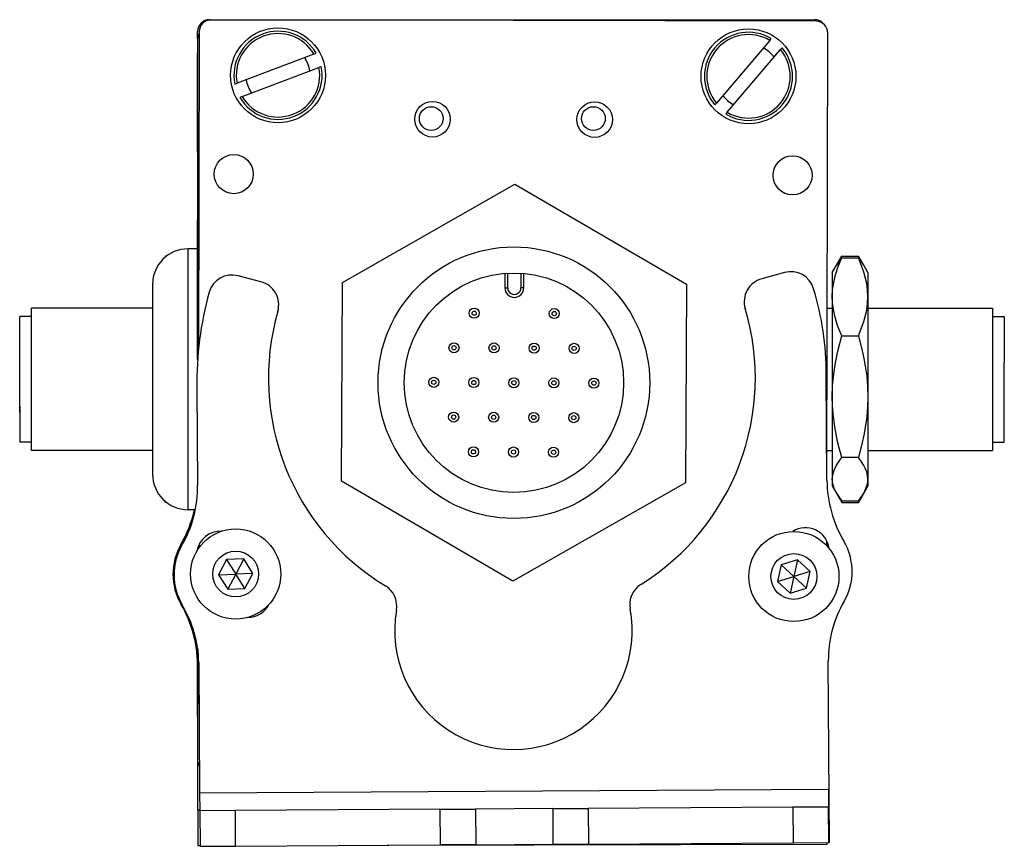
# Model space of a CAD drawing. Extents: x 85 to 1021, y -894 to 1740.
# Drawn here: x 792 to 875, y -890 to -820 of the extents above; entities that cross this region are included whole.
import ezdxf

# ---------------------------------------------------------------- set-up
doc = ezdxf.new("R2010")
doc.units = 0
doc.layers.get('0').update_dxf_attribs({"linetype": 'CONTINUOUS'})

msp = doc.modelspace()

# ---------------------------------------------------------------- linework, layer by layer
at = {"color": 7}
for p, q in [((808.294434, -820.372864), (859.294434, -820.372864)), ((859.418579, -820.502563), (808.418701, -820.391235)), ((807.416504, -821.389038), (807.35791, -848.217285)), ((860.335388, -858.607239), (860.416382, -821.504761)), ((807.291565, -821.998657), (807.291565, -849.026917)), ((807.462524, -885.585449), (860.465027, -885.270081)), ((823.258301, -889.993225), (860.368652, -889.91217))]:
    msp.add_line(p, q, dxfattribs=at)
at = {"color": 7, "ltscale": 0.013875}
msp.add_line((807.294434, -821.927856), (807.294434, -821.372864), dxfattribs=at)
at = {"color": 7, "ltscale": 0.17328}
for p, q in [((855.517334, -822.121948), (851.025574, -827.400757)), ((811.040588, -826.853088), (817.521729, -824.396179))]:
    msp.add_line(p, q, dxfattribs=at)
at = {"color": 7, "ltscale": 0.00507}
for p, q in [((855.517334, -822.121948), (855.648743, -821.967468)), ((817.096375, -823.274048), (817.286011, -823.202209)), ((817.711365, -824.32428), (817.521729, -824.396179)), ((810.425598, -825.802917), (810.615234, -825.731018)), ((811.040588, -826.853088), (810.850952, -826.924988)), ((851.939514, -828.178406), (851.808044, -828.332825))]:
    msp.add_line(p, q, dxfattribs=at)
at = {"color": 7, "ltscale": 0.208745}
msp.add_line((807.291565, -831.548462), (807.291565, -823.198669), dxfattribs=at)
at = {"color": 7, "ltscale": 0.173281}
msp.add_line((817.096375, -823.274048), (810.615234, -825.731018), dxfattribs=at)
at = {"color": 7, "ltscale": 0.173279}
msp.add_line((851.939514, -828.178406), (856.431213, -822.899597), dxfattribs=at)
at = {"color": 7, "ltscale": 0.005071}
msp.add_line((856.562683, -822.745117), (856.431213, -822.899597), dxfattribs=at)
at = {"color": 7, "ltscale": 0.005069}
msp.add_line((850.894165, -827.555176), (851.025574, -827.400757), dxfattribs=at)
at = {"color": 7, "ltscale": 0.418579}
for p, q in [((819.491516, -842.544678), (834.033081, -834.245483)), ((848.407715, -859.43219), (833.86615, -867.731384))]:
    msp.add_line(p, q, dxfattribs=at)
at = {"color": 7, "ltscale": 0.418578}
for p, q in [((834.033081, -834.245483), (848.49115, -842.689209)), ((833.86615, -867.731384), (819.408081, -859.287659))]:
    msp.add_line(p, q, dxfattribs=at)
at = {"color": 7, "ltscale": 0.294461}
msp.add_line((807.291565, -849.026917), (807.291565, -837.248474), dxfattribs=at)
at = {"color": 7, "ltscale": 0.275}
for p, q in [((806.491577, -850.698669), (806.491577, -839.698669)), ((806.491577, -861.698669), (806.491577, -850.698669))]:
    msp.add_line(p, q, dxfattribs=at)
at = {"color": 7, "ltscale": 0.02}
msp.add_line((807.291565, -839.698669), (806.491577, -839.698669), dxfattribs=at)
at = {"color": 7, "ltscale": 0.003665}
msp.add_line((804.595398, -840.311829), (804.52002, -840.437561), dxfattribs=at)
at = {"color": 7, "ltscale": 0.00197}
msp.add_line((804.674194, -840.311829), (804.595398, -840.311829), dxfattribs=at)
at = {"color": 7, "ltscale": 0.040193}
msp.add_line((860.791931, -841.698669), (861.595764, -840.306335), dxfattribs=at)
at = {"color": 7, "ltscale": 0.034807}
for p, q in [((861.595764, -840.306335), (862.988037, -840.306335)), ((861.595764, -840.446228), (862.988037, -840.446228)), ((861.595764, -847.043945), (862.988037, -847.043945)), ((862.988037, -857.296387), (861.595764, -857.296387)), ((861.595764, -860.951111), (862.988037, -860.951111)), ((861.595764, -861.090942), (862.988037, -861.090942))]:
    msp.add_line(p, q, dxfattribs=at)
at = {"color": 7, "ltscale": 0.022428}
msp.add_line((863.436646, -841.083252), (862.988037, -840.306335), dxfattribs=at)
at = {"color": 7, "ltscale": 0.017727}
for p, q in [((860.791931, -841.698669), (861.146484, -841.084595)), ((860.791931, -859.698669), (861.146484, -860.312744))]:
    msp.add_line(p, q, dxfattribs=at)
at = {"color": 7, "ltscale": 0.017745}
for p, q in [((863.791931, -841.698669), (863.437012, -841.083984)), ((863.791931, -859.698669), (863.437012, -860.313354))]:
    msp.add_line(p, q, dxfattribs=at)
at = {"color": 7, "ltscale": 0.050063}
msp.add_line((812.632202, -842.476013), (810.694885, -841.969238), dxfattribs=at)
at = {"color": 7, "ltscale": 0.030384}
for p, q in [((833.195557, -841.769226), (833.189514, -842.984558)), ((834.78949, -842.992554), (834.795532, -841.777222))]:
    msp.add_line(p, q, dxfattribs=at)
at = {"color": 7, "ltscale": 0.030834}
for p, q in [((833.434753, -842.985779), (833.440918, -841.752441)), ((834.550354, -841.757996), (834.544189, -842.991333))]:
    msp.add_line(p, q, dxfattribs=at)
at = {"color": 7, "ltscale": 0.050061}
msp.add_line((856.770386, -841.695068), (854.839294, -842.224854), dxfattribs=at)
at = {"color": 7, "ltscale": 0.05116}
for p, q in [((860.791931, -841.698669), (860.791931, -843.745056)), ((863.791931, -841.698669), (863.791931, -843.745056))]:
    msp.add_line(p, q, dxfattribs=at)
at = {"color": 7, "ltscale": 0.2}
for p, q in [((803.491577, -842.698669), (803.491577, -850.698669)), ((803.491577, -850.698669), (803.491577, -858.698669))]:
    msp.add_line(p, q, dxfattribs=at)
at = {"color": 7, "ltscale": 0.41858}
for p, q in [((819.408081, -859.287659), (819.491516, -842.544678)), ((848.49115, -842.689209), (848.407715, -859.43219))]:
    msp.add_line(p, q, dxfattribs=at)
at = {"color": 7, "ltscale": 0.006131}
msp.add_line((833.189514, -842.984558), (833.434753, -842.985779), dxfattribs=at)
at = {"color": 7, "ltscale": 0.006133}
msp.add_line((834.78949, -842.992554), (834.544189, -842.991333), dxfattribs=at)
at = {"color": 7, "ltscale": 0.210628}
for p, q in [((860.791931, -843.745056), (860.791931, -852.170166)), ((863.791931, -843.745056), (863.791931, -852.170166))]:
    msp.add_line(p, q, dxfattribs=at)
at = {"color": 7, "ltscale": 0.214322}
msp.add_line((793.291565, -853.271545), (793.291565, -844.698669), dxfattribs=at)
at = {"color": 7, "ltscale": 0.255}
for p, q in [((803.491577, -844.698669), (793.291565, -844.698669)), ((803.491577, -856.698669), (793.291565, -856.698669))]:
    msp.add_line(p, q, dxfattribs=at)
at = {"color": 7, "ltscale": 0.010652}
msp.add_line((860.365845, -844.698669), (860.791931, -844.698669), dxfattribs=at)
msp.add_line((860.365845, -844.698669), (860.791931, -844.698669), dxfattribs=at)
at = {"color": 7, "ltscale": 0.2625}
for p, q in [((863.791931, -844.698669), (874.291931, -844.698669)), ((863.791931, -844.698669), (874.291931, -844.698669)), ((863.791931, -856.698669), (874.291931, -856.698669))]:
    msp.add_line(p, q, dxfattribs=at)
at = {"color": 7, "ltscale": 0.110402}
msp.add_line((874.291931, -844.698669), (874.291931, -849.114746), dxfattribs=at)
at = {"color": 7, "ltscale": 0.189317}
msp.add_line((792.292603, -852.971375), (792.292603, -845.398682), dxfattribs=at)
at = {"color": 7, "ltscale": 0.024974}
for p, q in [((793.291565, -845.398682), (792.292603, -845.398682)), ((874.291931, -845.398682), (875.290894, -845.398682)), ((874.291931, -845.398682), (875.290894, -845.398682)), ((793.291565, -855.998657), (792.292603, -855.998657)), ((874.291931, -855.998657), (875.290894, -855.998657))]:
    msp.add_line(p, q, dxfattribs=at)
at = {"color": 7, "ltscale": 0.097522}
msp.add_line((875.290894, -845.398682), (875.290894, -849.299561), dxfattribs=at)
at = {"color": 7, "ltscale": 0.01786}
for p, q in [((792.292603, -848.421143), (792.292603, -847.706726)), ((792.292603, -849.493225), (792.292603, -848.778809)), ((792.292603, -850.913086), (792.292603, -850.198669)), ((792.292603, -851.666443), (792.292603, -850.952026)), ((792.292603, -853.203857), (792.292603, -852.489441))]:
    msp.add_line(p, q, dxfattribs=at)
at = {"color": 7, "ltscale": 0.00714}
for p, q in [((792.292603, -848.706726), (792.292603, -848.421143)), ((792.292603, -849.778809), (792.292603, -849.493225)), ((792.292603, -851.952026), (792.292603, -851.666443)), ((792.292603, -853.489441), (792.292603, -853.203857))]:
    msp.add_line(p, q, dxfattribs=at)
at = {"color": 7, "ltscale": 0.002301}
msp.add_line((792.292603, -849.870972), (792.292603, -849.778931), dxfattribs=at)
at = {"color": 7, "ltscale": 0.189598}
msp.add_line((874.291931, -849.114746), (874.291931, -856.698669), dxfattribs=at)
at = {"color": 7, "ltscale": 0.167477}
msp.add_line((875.290894, -855.998657), (875.290894, -849.299561), dxfattribs=at)
at = {"color": 7, "ltscale": 0.22251}
msp.add_line((860.339478, -859.217529), (860.279602, -850.317322), dxfattribs=at)
at = {"color": 7, "ltscale": 0.000975}
msp.add_line((792.292603, -850.952087), (792.292603, -850.913086), dxfattribs=at)
at = {"color": 7, "ltscale": 0.204425}
msp.add_line((807.232483, -851.43811), (807.287903, -859.614929), dxfattribs=at)
at = {"color": 7, "ltscale": 0.17384}
for p, q in [((860.791931, -852.170166), (860.791931, -859.123779)), ((863.791931, -852.170166), (863.791931, -859.123779))]:
    msp.add_line(p, q, dxfattribs=at)
at = {"color": 7, "ltscale": 0.001207}
msp.add_line((792.292603, -852.505432), (792.292603, -852.457153), dxfattribs=at)
at = {"color": 7, "ltscale": 0.075682}
msp.add_line((792.292603, -852.971375), (792.292603, -855.998657), dxfattribs=at)
at = {"color": 7, "ltscale": 0.085678}
msp.add_line((793.291565, -856.698669), (793.291565, -853.271545), dxfattribs=at)
at = {"color": 7, "ltscale": 0.011307}
msp.add_line((860.339661, -856.698669), (860.791931, -856.698669), dxfattribs=at)
at = {"color": 7, "ltscale": 0.014372}
for p, q in [((860.791931, -859.123779), (860.791931, -859.698669)), ((863.791931, -859.123779), (863.791931, -859.698669))]:
    msp.add_line(p, q, dxfattribs=at)
at = {"color": 7, "ltscale": 0.040192}
msp.add_line((860.791931, -859.698669), (861.595764, -861.090942), dxfattribs=at)
at = {"color": 7, "ltscale": 0.022375}
msp.add_line((863.435547, -860.315857), (862.988037, -861.090942), dxfattribs=at)
at = {"color": 7, "ltscale": 0.003664}
msp.add_line((804.595398, -861.08551), (804.52002, -860.959839), dxfattribs=at)
at = {"color": 7, "ltscale": 0.003248}
msp.add_line((804.595398, -861.08551), (804.533875, -860.971069), dxfattribs=at)
at = {"color": 7, "ltscale": 0.001968}
msp.add_line((804.674133, -861.08551), (804.595398, -861.08551), dxfattribs=at)
at = {"color": 7, "ltscale": 0.015291}
msp.add_line((807.10321, -861.698669), (806.491577, -861.698669), dxfattribs=at)
at = {"color": 7, "ltscale": 0.004996}
msp.add_line((807.321655, -864.840942), (807.321228, -865.040771), dxfattribs=at)
at = {"color": 7, "ltscale": 0.010413}
msp.add_line((860.322021, -864.729736), (860.322937, -864.313232), dxfattribs=at)
at = {"color": 7, "ltscale": 0.001662}
msp.add_line((860.366638, -864.762878), (860.322205, -864.71344), dxfattribs=at)
at = {"color": 7, "ltscale": 0.003868}
msp.add_line((807.291565, -864.932068), (807.291565, -865.086792), dxfattribs=at)
at = {"color": 7, "ltscale": 0.036084}
for p, q in [((809.731689, -865.901001), (809.057983, -867.17749)), ((811.174011, -865.846191), (809.731689, -865.901001)), ((809.731689, -865.901001), (810.500305, -867.122681)), ((811.174011, -865.846191), (810.500305, -867.122681)), ((811.942627, -867.067871), (811.174011, -865.846191)), ((857.870972, -865.922913), (857.551575, -867.330505)), ((809.057983, -867.17749), (810.500305, -867.122681)), ((811.942627, -867.067871), (810.500305, -867.122681)), ((856.172852, -867.757629), (857.551575, -867.330505)), ((858.61084, -868.310913), (857.551575, -867.330505)), ((856.172852, -867.757629), (857.232117, -868.738037)), ((809.82666, -868.39917), (811.268982, -868.34436)), ((857.232117, -868.738037), (858.61084, -868.310913))]:
    msp.add_line(p, q, dxfattribs=at)
at = {"color": 7, "ltscale": 0.036085}
for p, q in [((856.49231, -866.350037), (856.172852, -867.757629)), ((856.49231, -866.350037), (857.551575, -867.330505)), ((858.930298, -866.90332), (857.870972, -865.922913)), ((809.057983, -867.17749), (809.82666, -868.39917)), ((811.268982, -868.34436), (810.500305, -867.122681)), ((858.930298, -866.90332), (857.551575, -867.330505)), ((858.61084, -868.310913), (858.930298, -866.90332))]:
    msp.add_line(p, q, dxfattribs=at)
at = {"color": 7, "ltscale": 0.036083}
for p, q in [((857.870972, -865.922913), (856.49231, -866.350037)), ((810.500305, -867.122681), (809.82666, -868.39917)), ((811.268982, -868.34436), (811.942627, -867.067871)), ((857.551575, -867.330505), (857.232117, -868.738037))]:
    msp.add_line(p, q, dxfattribs=at)
at = {"color": 7, "ltscale": 0.232967}
msp.add_line((807.302795, -873.469666), (807.282471, -882.78833), dxfattribs=at)
at = {"color": 7, "ltscale": 0.130626}
msp.add_line((807.291565, -878.613708), (807.291565, -873.388672), dxfattribs=at)
at = {"color": 7, "ltscale": 0.130611}
msp.add_line((807.291565, -873.388672), (807.291565, -878.613098), dxfattribs=at)
at = {"color": 7, "ltscale": 0.109343}
msp.add_line((807.291931, -879.105774), (807.28241, -874.732056), dxfattribs=at)
at = {"color": 7, "ltscale": 0.274773}
msp.add_line((807.388611, -874.594788), (807.462524, -885.585449), dxfattribs=at)
at = {"color": 7, "ltscale": 0.382401}
msp.add_line((860.544983, -889.769714), (860.453857, -874.473938), dxfattribs=at)
at = {"color": 7, "ltscale": 0.101363}
msp.add_line((807.309143, -887.028076), (807.300354, -882.973572), dxfattribs=at)
at = {"color": 7, "ltscale": 0.037501}
for p, q in [((807.462524, -885.585449), (807.472595, -887.085449)), ((860.465027, -885.270081), (860.473999, -886.770081))]:
    msp.add_line(p, q, dxfattribs=at)
at = {"color": 7, "ltscale": 0.004077}
msp.add_line((807.472229, -887.02771), (807.309143, -887.028076), dxfattribs=at)
at = {"color": 7, "ltscale": 0.074999}
msp.add_line((807.309143, -887.028076), (807.315674, -890.028015), dxfattribs=at)
at = {"color": 7, "ltscale": 0.075001}
for p, q in [((810.472595, -887.067566), (807.472595, -887.085449)), ((857.491882, -889.787842), (860.491882, -889.77002))]:
    msp.add_line(p, q, dxfattribs=at)
at = {"color": 7, "ltscale": 0.075}
for p, q in [((807.472595, -887.085449), (807.492798, -890.085388)), ((810.492737, -890.067505), (810.472595, -887.067566)), ((827.72229, -886.964966), (830.722229, -886.947083)), ((827.72229, -886.964966), (827.740112, -889.964905)), ((830.722229, -886.947083), (830.740051, -889.947021)), ((837.222107, -886.908447), (840.222046, -886.890564)), ((837.222107, -886.908447), (837.239929, -889.908386)), ((840.222046, -886.890564), (840.239868, -889.890503)), ((860.473999, -886.770081), (857.47406, -886.787903)), ((857.47406, -886.787903), (857.491882, -889.787842)), ((860.491882, -889.77002), (860.473999, -886.770081)), ((807.492798, -890.085388), (810.492737, -890.067505)), ((830.740051, -889.947021), (827.740112, -889.964905)), ((837.239929, -889.908386), (840.239868, -889.890503))]:
    msp.add_line(p, q, dxfattribs=at)
at = {"color": 7, "ltscale": 0.43125}
msp.add_line((827.72229, -886.964966), (810.472595, -887.067566), dxfattribs=at)
at = {"color": 7, "ltscale": 0.08125}
for p, q in [((833.972168, -886.927734), (830.722229, -886.947083)), ((837.222107, -886.908447), (833.972168, -886.927734)), ((830.740051, -889.947021), (833.98999, -889.927734)), ((833.98999, -889.927734), (837.239929, -889.908386))]:
    msp.add_line(p, q, dxfattribs=at)
at = {"color": 7, "ltscale": 0.431308}
for p, q in [((857.47406, -886.787903), (840.222046, -886.890564)), ((840.239868, -889.890503), (857.491882, -889.787842))]:
    msp.add_line(p, q, dxfattribs=at)
at = {"color": 7, "ltscale": 0.001328}
for p, q in [((807.315674, -890.028015), (807.368774, -890.027954)), ((860.544983, -889.769714), (860.491882, -889.77002))]:
    msp.add_line(p, q, dxfattribs=at)
at = {"color": 7, "ltscale": 0.003133}
msp.add_line((807.368774, -890.027954), (807.49408, -890.027649), dxfattribs=at)
at = {"color": 7, "ltscale": 0.431192}
msp.add_line((810.492737, -890.067505), (827.740112, -889.964905), dxfattribs=at)
at = {"color": 7, "ltscale": 0.003551}
msp.add_line((860.368652, -889.91217), (860.368469, -889.770142), dxfattribs=at)
at = {"color": 7}
for points in [[(860.791931, -843.745056), (860.820679, -843.143188), (860.908447, -842.528503), (861.059937, -841.886353), (861.284241, -841.199524), (861.595764, -840.446228)], [(863.791931, -843.745056), (863.766846, -843.184814), (863.693542, -842.628906), (863.575195, -842.077637), (863.458984, -841.666992), (863.321167, -841.258301), (862.988037, -840.446228)], [(861.595764, -847.043945), (861.402588, -846.595459), (861.241516, -846.172852), (861.002014, -845.386353), (860.856995, -844.651733), (860.808044, -844.195618), (860.791931, -843.745056)], [(862.988037, -847.043945), (863.321167, -846.231812), (863.458984, -845.82312), (863.575195, -845.412476), (863.693542, -844.861267), (863.766846, -844.305359), (863.791931, -843.745056)], [(860.791931, -852.170166), (860.820679, -851.234619), (860.908447, -850.27948), (861.059937, -849.281738), (861.28418, -848.214783), (861.595764, -847.043945)], [(862.988037, -847.043945), (863.321167, -848.305908), (863.458984, -848.940979), (863.575195, -849.579102), (863.693542, -850.435669), (863.766846, -851.299561), (863.791931, -852.170166)], [(861.595764, -857.296387), (861.402893, -856.600769), (861.242004, -855.944885), (861.109192, -855.319946), (861.002075, -854.720886), (860.856934, -853.578735), (860.808044, -852.870178), (860.791931, -852.170166)], [(863.791931, -852.170166), (863.766846, -853.040771), (863.693542, -853.904663), (863.575195, -854.76123), (863.458984, -855.399353), (863.321167, -856.034424), (862.988037, -857.296387)], [(860.791931, -859.123779), (860.828369, -858.74823), (860.940002, -858.362793), (861.134766, -857.955078), (861.427979, -857.510498), (861.595764, -857.296387)], [(863.791931, -859.123779), (863.766846, -858.813416), (863.693542, -858.505493), (863.575195, -858.200134), (863.458984, -857.972656), (863.321167, -857.746277), (862.988037, -857.296387)], [(861.146484, -860.312744), (860.944946, -859.897583), (860.82959, -859.505371), (860.791931, -859.123779)], [(863.43689, -860.313721), (863.629456, -859.921143), (863.750244, -859.524536), (863.781372, -859.324585), (863.791931, -859.123779)]]:
    msp.add_lwpolyline(points, dxfattribs=at)
for centre, radius in [((814.068481, -825.063599), 4), ((853.728394, -825.150146), 4), ((827.092957, -828.768921), 1.5), ((840.762939, -828.798767), 1.5), ((826.981567, -828.709717), 1), ((840.65155, -828.709717), 1), ((810.335999, -833.395447), 1.65), ((857.444763, -833.498291), 1.65), ((833.949585, -850.988464), 11.45), ((833.949585, -850.988464), 9.25), ((830.603821, -845.126038), 0.425), ((837.353699, -845.159668), 0.425), ((830.603821, -845.126038), 0.179715), ((837.353699, -845.159668), 0.179715), ((828.901733, -848.040405), 0.425), ((828.901733, -848.040405), 0.179715), ((832.276733, -848.057251), 0.425), ((832.276733, -848.057251), 0.179715), ((835.651672, -848.074036), 0.425), ((835.651672, -848.074036), 0.179715), ((839.026611, -848.090881), 0.425), ((839.026611, -848.090881), 0.179715), ((827.199707, -850.954773), 0.425), ((830.574646, -850.971619), 0.425), ((833.949585, -850.988464), 0.425), ((837.324585, -851.005249), 0.425), ((840.699524, -851.022095), 0.425), ((827.199707, -850.954773), 0.179715), ((830.574646, -850.971619), 0.179715), ((833.949585, -850.988464), 0.179715), ((837.324585, -851.005249), 0.179715), ((840.699524, -851.022095), 0.179715), ((828.87262, -853.885986), 0.425), ((828.87262, -853.885986), 0.179715), ((832.247559, -853.902832), 0.425), ((832.247559, -853.902832), 0.179715), ((835.622498, -853.919678), 0.425), ((835.622498, -853.919678), 0.179715), ((838.997498, -853.936462), 0.425), ((838.997498, -853.936462), 0.179715), ((830.545532, -856.8172), 0.425), ((833.920471, -856.834045), 0.425), ((837.29541, -856.850891), 0.425), ((830.545532, -856.8172), 0.179715), ((833.920471, -856.834045), 0.179715), ((837.29541, -856.850891), 0.179715), ((810.500244, -867.122681), 3.800023), ((857.551514, -867.330505), 3.800023), ((810.500244, -867.122681), 1.935014), ((857.551514, -867.330505), 1.935014)]:
    msp.add_circle(centre, radius, dxfattribs=at)
for centre, radius, start, end in [((808.294434, -821.372864), 1, 90.000003, 179.999995), ((808.416504, -821.391235), 1, 89.874914, 179.874917), ((859.294434, -821.372864), 1, 38.097228, 90.000003), ((859.416382, -821.502563), 1, 359.874916, 89.874914), ((808.291565, -821.998657), 1, 151.086175, 179.999995), ((814.068481, -825.063599), 3.717157, 30.050179, 191.472254), ((814.068481, -825.063599), 3.517157, 30.583477, 190.938966), ((853.728394, -825.150146), 3.717157, 58.894433, 220.316512), ((853.728394, -825.150146), 3.517157, 59.427734, 219.78321), ((853.728394, -825.150146), 3.717157, 238.894435, 40.316513), ((853.728394, -825.150146), 3.517157, 239.427736, 39.783215), ((853.728394, -825.150146), 2.7, 36.765887, 62.445066), ((814.068481, -825.063599), 2.7, 7.921631, 33.600808), ((814.068481, -825.063599), 3.717157, 210.050177, 11.472259), ((814.068481, -825.063599), 3.517157, 210.583478, 10.93896), ((814.068481, -825.063599), 2.7, 187.921635, 213.60081), ((853.728394, -825.150146), 2.7, 216.765892, 242.445068), ((806.491577, -842.698669), 3, 90.000003, 179.999995), ((865.276672, -843.519348), 4.79477, 140.142149, 149.480739), ((868.657898, -844.39801), 8.161806, 149.912994, 153.828892), ((859.30188, -843.523865), 4.801713, 30.546266, 39.858914), ((856.077576, -844.315674), 7.989231, 25.439869, 30.121343), ((810.188293, -843.906067), 2.002, 75.340928, 164.187598), ((855.368896, -844.155518), 2.002, 105.340928, 196.596808), ((857.299988, -843.625732), 2.002, 16.494268, 105.340928), ((812.125549, -844.412842), 2.002, 344.08506, 75.340928), ((833.989502, -842.988525), 0.8, 179.714435, 359.714434), ((833.989502, -842.988525), 0.554715, 179.713916, 359.714955), ((835.258972, -850.263123), 25.020695, 359.875774, 16.737746), ((835.382263, -850.921631), 28.154502, 164.4216, 181.051052), ((833.784729, -850.588745), 20.5205, 301.99119, 16.596803), ((833.784729, -850.588745), 20.5205, 164.085063, 238.690991), ((806.491577, -858.698669), 3, 180.000005, 269.999997), ((797.606079, -859.806213), 9.683696, 329.744376, 1.131887), ((870.687317, -859.112), 10.348349, 180.584509, 210.430947), ((865.276672, -857.877991), 4.79477, 210.519261, 219.857851), ((868.656616, -857), 8.160344, 206.162816, 210.08732), ((859.30188, -857.873474), 4.801713, 320.141086, 329.453734), ((855.870789, -856.969116), 8.224615, 329.923501, 333.758283), ((796.924316, -859.453857), 10.348349, 330.035096, 347.469142), ((809.207214, -865.513794), 2.002, 87.10614, 170.483461), ((858.538147, -865.220276), 2.002, 7.405668, 122.484949), ((810.214478, -867.141235), 5.005, 149.785721, 210.464497), ((810.305298, -867.187805), 5.005, 150.001541, 210.680317), ((858.454468, -865.355408), 2.002, 16.529795, 21.055434), ((857.460083, -866.907227), 5.005, 330.001539, 30.680322), ((822.080872, -869.831421), 2.002, 350.036122, 58.690996), ((845.716919, -869.690735), 2.002, 121.991195, 190.646061), ((797.2724, -874.753906), 10.01, 0.12511, 30.464502), ((797.567444, -874.778198), 9.822928, 1.070007, 30.846558), ((811.517151, -868.781311), 2.002, 270.088817, 332.503228), ((870.463684, -874.414368), 10.01, 150.001541, 180.340931), ((833.911682, -871.909851), 10.01, 170.036125, 10.646063), ((808.282471, -882.790527), 1, 179.874917, 213.3829)]:
    msp.add_arc(centre, radius, start, end, dxfattribs=at)

doc.saveas('drawing.dxf')
